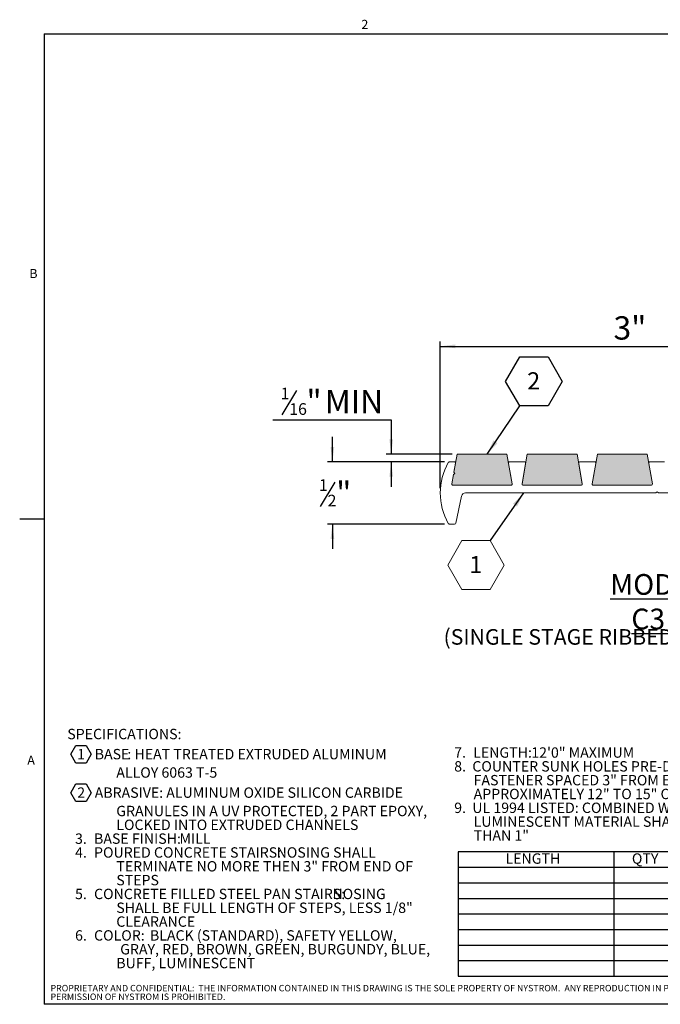
# Model space of a CAD drawing. Units: inches. Extents: x 0.1 to 10.8, y 0.2 to 8.4.
# Drawn here: x 0.1 to 5.3, y 0.4 to 8.3 of the extents above; entities that cross this region are included whole.
import ezdxf

# ---------------------------------------------------------------- set-up
doc = ezdxf.new("R2010")
doc.units = ezdxf.units.IN
doc.header["$MEASUREMENT"] = 0
doc.layers.add('FORMAT', color=7, linetype='Continuous')
doc.layers.add('NYSTROM', color=7, linetype='Continuous')
doc.styles.add('SLDTEXTSTYLE0', font='TXT', dxfattribs={"width": 0.75})
doc.styles.add('SLDTEXTSTYLE1', font='TXT', dxfattribs={"width": 0.605})
doc.dimstyles.new('SLDDIMSTYLE0', dxfattribs={"dimtxt": 0.1875, "dimasz": 0.12, "dimexe": 0, "dimexo": 0.0625, "dimgap": 0.046875, "dimtad": 0, "dimtih": 1, "dimtoh": 1, "dimrnd": 1e-09, "dimzin": 12, "dimdsep": 46, "dimtxsty": 'SLDTEXTSTYLE0', "dimsah": 1, "dimcen": 0.09, "dimadec": 0, "dimazin": 3, "dimtfac": 1, "dimtmove": 0, "dimatfit": 0, "dimfxl": 0, "dimfrac": 2, "dimtolj": 1, "dimtzin": 12, "dimarcsym": 0})
doc.dimstyles.new('SLDDIMSTYLE1', dxfattribs={"dimtxt": 0.1875, "dimasz": 0.12, "dimexe": 0, "dimexo": 0.0625, "dimgap": 0.046875, "dimtad": 0, "dimtih": 1, "dimtoh": 1, "dimrnd": 1e-09, "dimzin": 12, "dimdsep": 46, "dimtxsty": 'SLDTEXTSTYLE0', "dimsah": 1, "dimcen": 0.09, "dimadec": 0, "dimazin": 3, "dimtfac": 1, "dimtofl": 0, "dimtmove": 0, "dimatfit": 3, "dimfxl": 0, "dimfrac": 2, "dimtolj": 1, "dimtzin": 12, "dimarcsym": 0})
doc.dimstyles.new('SLDDIMSTYLE2', dxfattribs={"dimtxt": 0, "dimasz": 0.12, "dimexe": 0, "dimexo": 0.0625, "dimgap": 0, "dimtad": 0, "dimtih": 1, "dimtoh": 1, "dimdec": 0, "dimrnd": 1e-09, "dimzin": 0, "dimdsep": 46, "dimtxsty": 'Standard', "dimsah": 1, "dimcen": 0.09, "dimadec": 0, "dimazin": 0, "dimtfac": 0.12, "dimtdec": 0, "dimtofl": 0, "dimtmove": 0, "dimatfit": 3, "dimfxl": 0, "dimfrac": 2, "dimtolj": 1, "dimtzin": 0, "dimarcsym": 0})

# ---------------------------------------------------------------- blocks, each defined once
blk = doc.blocks.new('SW_NOTE_0')
at = {"layer": 'FORMAT', "color": 0}
for p, q in [((0.028, -0.0972), (0.0691, -0.026)), ((0.0691, -0.026), (0.1513, -0.026)), ((0.1513, -0.026), (0.1924, -0.0972)), ((0.0691, -0.1684), (0.028, -0.0972)), ((0.1924, -0.0972), (0.1513, -0.1684)), ((0.1513, -0.1684), (0.0691, -0.1684)), ((0.0287, -0.4066), (0.0697, -0.3354)), ((0.0697, -0.3354), (0.1519, -0.3354)), ((0.1519, -0.3354), (0.193, -0.4066)), ((0.0697, -0.4777), (0.0287, -0.4066)), ((0.193, -0.4066), (0.1519, -0.4777)), ((0.1519, -0.4777), (0.0697, -0.4777))]:
    blk.add_line(p, q, dxfattribs=at)
at = {"layer": 'FORMAT', "color": 0, "attachment_point": 1, "style": 'SLDTEXTSTYLE0'}
for s, insert, char_height in [('SPECIFICATIONS:', (0, 0.1074), 0.083333), ('1', (0.0794, -0.0542), 0.0833), ('BASE', (0.2204, -0.0543), 0.08333), (': HEAT TREATED EXTRUDED ALUMINUM', (0.4826, -0.0543), 0.083333), ('ALLOY 6063 T-5', (0.3937, -0.202), 0.083333), ('2', (0.0801, -0.3636), 0.0833), ('ABRASIVE', (0.2204, -0.3637), 0.08333), (': ALUMINUM OXIDE SILICON CARBIDE', (0.7381, -0.3637), 0.083333), ('GRANULES IN A UV PROTECTED, 2 PART EPOXY,', (0.3937, -0.5114), 0.083333), ('LOCKED INTO EXTRUDED CHANNELS', (0.3937, -0.6225), 0.083333), ('3.', (0.0625, -0.7336), 0.08333), ('BASE FINISH:', (0.2151, -0.7336), 0.083333), ('MILL', (0.9016, -0.7336), 0.08333), ('4.', (0.0625, -0.8447), 0.08333), ('POURED CONCRETE STAIRS:', (0.2151, -0.8447), 0.083333), ('NOSING SHALL', (1.6813, -0.8447), 0.083333), ('TERMINATE NO MORE THEN 3" FROM END OF', (0.3937, -0.9558), 0.083333), ('STEPS', (0.3937, -1.067), 0.08333), ('5.', (0.0625, -1.1781), 0.08333), ('CONCRETE FILLED STEEL PAN STAIRS:', (0.2151, -1.1781), 0.083333), ('NOSING', (2.1297, -1.1781), 0.08333), ('SHALL BE FULL LENGTH OF STEPS, LESS 1/8"', (0.3937, -1.2892), 0.083333), ('CLEARANCE', (0.3937, -1.4003), 0.08333), ('BLACK (STANDARD), SAFETY YELLOW,', (0.6641, -1.5114), 0.083333), ('6.', (0.0625, -1.5114), 0.08333), ('COLOR:', (0.2151, -1.5114), 0.08333), ('GRAY, RED, BROWN, GREEN, BURGUNDY, BLUE,', (0.425, -1.6225), 0.083333), ('BUFF, LUMINESCENT', (0.3937, -1.7336), 0.083333)]:
    blk.add_mtext(s, dxfattribs=dict(at, insert=insert, char_height=char_height))
blk = doc.blocks.new('SW_NOTE_1')
at = {"layer": 'FORMAT', "color": 0, "attachment_point": 1, "style": 'SLDTEXTSTYLE0'}
for s, insert, char_height in [('7.', (0.0625, 0.1074), 0.08333), ('LENGTH:', (0.2151, 0.1074), 0.08333), ('12\'0" MAXIMUM', (0.6819, 0.1074), 0.083333), ('8.  COUNTER SUNK HOLES PRE-DRILLED FOR A #10', (0.0625, -0.0037), 0.083333), ('FASTENER SPACED 3" FROM ENDS AND', (0.2187, -0.1148), 0.083333), ('APPROXIMATELY 12" TO 15" O.C.', (0.2187, -0.2259), 0.083333), ('9.  UL 1994 LISTED: COMBINED WIDTH OF PHOTO-', (0.0625, -0.337), 0.083333), ('LUMINESCENT MATERIAL SHALL NOT BE LESS', (0.2187, -0.4481), 0.083333), ('THAN 1"', (0.2187, -0.5592), 0.08333)]:
    blk.add_mtext(s, dxfattribs=dict(at, insert=insert, char_height=char_height))
blk = doc.blocks.new('SW_NOTE_2')
at = {"layer": 'NYSTROM', "color": 0, "attachment_point": 1, "style": 'SLDTEXTSTYLE0'}
for s, insert, char_height in [('PROPRIETARY AND CONFIDENTIAL:  THE INFORMATION CONTAINED IN THIS DRAWING IS THE SOLE PROPERTY OF NYSTROM.  ANY REPRODUCTION IN PART OR AS A WHOLE WITHOUT THE WRITTEN', (0, 0.0671), 0.0520833), ('PERMISSION OF NYSTROM IS PROHIBITED.', (0, -0.0023), 0.052083)]:
    blk.add_mtext(s, dxfattribs=dict(at, insert=insert, char_height=char_height))
blk = doc.blocks.new('*D7')
at = {"layer": 'FORMAT', "color": 8}
for p, q in [((2.6447, 4.7521), (2.6447, 4.9521)), ((3.5443, 4.7521), (2.6053, 4.7521)), ((2.6645, 4.5894), (2.5476, 4.3946)), ((3.5443, 4.2521), (2.6053, 4.2521)), ((2.6447, 4.2521), (2.6447, 4.0521))]:
    blk.add_line(p, q, dxfattribs=at)
for points in [[(2.6447, 4.7521), (2.6597, 4.8721), (2.6297, 4.8721)], [(2.6447, 4.2521), (2.6297, 4.1321), (2.6597, 4.1321)]]:
    blk.add_solid(points, dxfattribs=at)
at = {"layer": 'FORMAT', "color": 8, "attachment_point": 1, "style": 'SLDTEXTSTYLE0'}
for s, insert, char_height in [('1', (2.5368, 4.6129), 0.0937), ('"', (2.6753, 4.5949), 0.1875), ('2', (2.606, 4.4879), 0.0937)]:
    blk.add_mtext(s, dxfattribs=dict(at, insert=insert, char_height=char_height))
blk = doc.blocks.new('*D8')
at = {"layer": 'FORMAT', "color": 8}
for p, q in [((2.3565, 5.3253), (2.2397, 5.1305)), ((2.1663, 5.0891), (3.1172, 5.0891)), ((3.1172, 5.0891), (3.1172, 4.8146)), ((3.6067, 4.8146), (3.0778, 4.8146)), ((3.5443, 4.7521), (3.0778, 4.7521)), ((3.1172, 4.7521), (3.1172, 4.5521))]:
    blk.add_line(p, q, dxfattribs=at)
for points in [[(3.1172, 4.8146), (3.1322, 4.9346), (3.1022, 4.9346)], [(3.1172, 4.7521), (3.1022, 4.6321), (3.1322, 4.6321)]]:
    blk.add_solid(points, dxfattribs=at)
at = {"layer": 'FORMAT', "color": 8, "attachment_point": 1, "style": 'SLDTEXTSTYLE0'}
for s, insert, char_height in [('1', (2.2288, 5.3488), 0.0937), ('"', (2.4367, 5.3308), 0.1875), ('MIN', (2.5844, 5.3308), 0.1875), ('16', (2.2981, 5.2238), 0.09375)]:
    blk.add_mtext(s, dxfattribs=dict(at, insert=insert, char_height=char_height))
blk = doc.blocks.new('*D9')
at = {"layer": 'FORMAT', "color": 8}
for p, q in [((3.5109, 4.5415), (3.5109, 5.72)), ((6.5109, 4.7815), (6.5109, 5.72)), ((3.5109, 5.6807), (6.5109, 5.6807))]:
    blk.add_line(p, q, dxfattribs=at)
for points in [[(3.5109, 5.6807), (3.6309, 5.6657), (3.6309, 5.6957)], [(6.5109, 5.6807), (6.3909, 5.6957), (6.3909, 5.6657)]]:
    blk.add_solid(points, dxfattribs=at)
at = {"layer": 'FORMAT', "color": 8, "insert": (4.9029, 5.9224), "char_height": 0.1875, "attachment_point": 1, "style": 'SLDTEXTSTYLE0'}
blk.add_mtext('3"', dxfattribs=at)
blk = doc.blocks.new('SW_NOTE_5')
at = {"color": 0, "linetype": 'Continuous', "lineweight": 0}
for p, q in [((-0.3412, -0.1973), (-0.2274, -0.0003)), ((-0.2274, -0.0003), (0, -0.0003)), ((0, -0.0003), (0.1137, -0.1973)), ((-0.2274, -0.3943), (-0.3412, -0.1973)), ((0.1137, -0.1973), (0, -0.3943)), ((0, -0.3943), (-0.2274, -0.3943))]:
    blk.add_line(p, q, dxfattribs=at)
at = {"color": 0, "linetype": 'Continuous', "lineweight": 0, "insert": (-0.1151, -0.1242), "char_height": 0.1378, "attachment_point": 2, "style": 'SLDTEXTSTYLE0'}
blk.add_mtext('1', dxfattribs=at)
blk = doc.blocks.new('SW_NOTE_6')
at = {"layer": 'FORMAT', "color": 0, "attachment_point": 2, "style": 'SLDTEXTSTYLE0'}
for s, insert, char_height in [('\\LMODEL C3D', (0.7578, 0.2148), 0.166667), ('(SINGLE STAGE RIBBED ABRASIVE BARS)', (0.6267, -0.2278), 0.125)]:
    blk.add_mtext(s, dxfattribs=dict(at, insert=insert, char_height=char_height))
blk = doc.blocks.new('SW_NOTE_7')
at = {"layer": 'FORMAT', "color": 0}
for p, q in [((-0.1137, 0.1967), (0, 0.3936)), ((0, 0.3936), (0.2274, 0.3936)), ((0.2274, 0.3936), (0.3412, 0.1967)), ((0, -0.0003), (-0.1137, 0.1967)), ((0.3412, 0.1967), (0.2274, -0.0003)), ((0.2274, -0.0003), (0, -0.0003))]:
    blk.add_line(p, q, dxfattribs=at)
at = {"layer": 'FORMAT', "color": 0, "insert": (0.1123, 0.2698), "char_height": 0.1378, "attachment_point": 2, "style": 'SLDTEXTSTYLE0'}
blk.add_mtext('2', dxfattribs=at)

msp = doc.modelspace()

# ---------------------------------------------------------------- hatches: boundary and pattern name
at = {"layer": 'FORMAT'}
h = msp.add_hatch(color=8, dxfattribs=at)
edge = h.paths.add_edge_path(flags=0)
edge.add_line((3.617, 4.65), (3.6039, 4.5759))
edge.add_arc((3.6138, 4.5741), 0.01, 170, 270)
edge.add_line((3.6138, 4.5641), (4.0793, 4.5641))
edge.add_arc((4.0793, 4.5741), 0.01, 270, 370)
edge.add_line((4.0891, 4.5759), (4.047, 4.8146))
edge.add_line((4.047, 4.8146), (3.646, 4.8146))
edge.add_line((3.646, 4.8146), (3.6205, 4.6697))
edge.add_line((3.6205, 4.6697), (3.6286, 4.6581))
edge.add_line((3.6286, 4.6581), (3.617, 4.65))
h = msp.add_hatch(color=8, dxfattribs=at)
edge = h.paths.add_edge_path(flags=0)
edge.add_line((4.2101, 4.8146), (4.168, 4.5759))
edge.add_arc((4.1778, 4.5741), 0.01, 170, 270)
edge.add_line((4.1778, 4.5641), (4.642, 4.5641))
edge.add_arc((4.642, 4.5741), 0.01, 270, 370)
edge.add_line((4.6518, 4.5759), (4.6097, 4.8146))
edge.add_line((4.6097, 4.8146), (4.2101, 4.8146))
h = msp.add_hatch(color=8, dxfattribs=at)
edge = h.paths.add_edge_path(flags=0)
edge.add_line((4.7728, 4.8146), (4.7307, 4.5759))
edge.add_arc((4.7405, 4.5741), 0.01, 170, 270)
edge.add_line((4.7405, 4.5641), (5.2047, 4.5641))
edge.add_arc((5.2047, 4.5741), 0.01, 270, 370)
edge.add_line((5.2145, 4.5759), (5.1724, 4.8146))
edge.add_line((5.1724, 4.8146), (4.7728, 4.8146))

# ---------------------------------------------------------------- linework, layer by layer
at = {"color": 8, "linetype": 'Continuous', "lineweight": 0}
for p, q in [((0.3299, 8.1921), (10.6299, 8.1921)), ((0.3299, 8.1921), (0.3299, 0.3921)), ((10.6299, 0.3921), (0.3299, 0.3921))]:
    msp.add_line(p, q, dxfattribs=at)
at = {"color": 7, "linetype": 'Continuous', "lineweight": 15}
for p, q in [((3.6231, 4.7521), (3.5837, 4.7521)), ((3.646, 4.8146), (3.6205, 4.6697)), ((4.047, 4.8146), (3.646, 4.8146)), ((4.0891, 4.5759), (4.047, 4.8146)), ((4.1871, 4.7521), (4.07, 4.7521)), ((4.2101, 4.8146), (4.168, 4.5759)), ((4.6097, 4.8146), (4.2101, 4.8146)), ((4.6518, 4.5759), (4.6097, 4.8146)), ((4.7498, 4.7521), (4.6327, 4.7521)), ((4.7728, 4.8146), (4.7307, 4.5759)), ((5.1724, 4.8146), (4.7728, 4.8146)), ((5.2145, 4.5759), (5.1724, 4.8146)), ((5.3125, 4.7521), (5.1954, 4.7521)), ((3.6205, 4.6697), (3.6329, 4.7404)), ((3.6286, 4.6581), (3.6205, 4.6697)), ((4.0601, 4.7404), (4.0891, 4.5759)), ((4.168, 4.5759), (4.197, 4.7404)), ((4.6228, 4.7404), (4.6518, 4.5759)), ((4.7307, 4.5759), (4.7597, 4.7404)), ((5.1855, 4.7404), (5.2145, 4.5759)), ((3.6039, 4.5759), (3.617, 4.65)), ((3.617, 4.65), (3.6286, 4.6581)), ((4.0793, 4.5641), (3.6138, 4.5641)), ((4.642, 4.5641), (4.1778, 4.5641)), ((5.2047, 4.5641), (4.7405, 4.5641)), ((5.2436, 4.5021), (5.2536, 4.5121)), ((5.2536, 4.5121), (5.2636, 4.5021)), ((3.6365, 4.26), (3.6829, 4.4776)), ((3.7132, 4.5021), (5.2436, 4.5021)), ((5.2636, 4.5021), (6.5009, 4.5021)), ((3.5837, 4.2521), (3.6267, 4.2521))]:
    msp.add_line(p, q, dxfattribs=at)
for centre, radius, start, end in [((3.5837, 4.7421), 0.01, 90, 150.67283), ((3.6231, 4.7421), 0.01, 350, 90), ((4.07, 4.7421), 0.01, 90, 190), ((4.1871, 4.7421), 0.01, 350, 90), ((4.6327, 4.7421), 0.01, 90, 190), ((4.7498, 4.7421), 0.01, 350, 90), ((5.1954, 4.7421), 0.01, 90, 190), ((4.0109, 4.5021), 0.5, 150.67283, 209.32717), ((3.6138, 4.5741), 0.01, 170, 270), ((4.0793, 4.5741), 0.01, 270, 10), ((4.1778, 4.5741), 0.01, 170, 270), ((4.642, 4.5741), 0.01, 270, 10), ((4.7405, 4.5741), 0.01, 170, 270), ((5.2047, 4.5741), 0.01, 270, 10), ((3.7132, 4.4711), 0.031, 90, 167.97803), ((3.5837, 4.2621), 0.01, 209.32717, 270), ((3.6267, 4.2621), 0.01, 270, 347.97803)]:
    msp.add_arc(centre, radius, start, end, dxfattribs=at)
at = {"layer": 'FORMAT'}
for p, q in [((0.3299, 8.1921), (10.6299, 8.1921)), ((0.3299, 8.1921), (0.3299, 0.3921)), ((10.6299, 0.3921), (0.3299, 0.3921))]:
    msp.add_line(p, q, dxfattribs=at)
at = {"layer": 'FORMAT', "color": 8}
for p, q in [((0.3299, 4.2921), (0.1331, 4.2921)), ((6.654, 1.6182), (3.654, 1.6182)), ((3.654, 1.6182), (3.654, 0.6182)), ((4.904, 1.6182), (4.904, 0.6182)), ((3.654, 1.4932), (6.654, 1.4932)), ((3.654, 1.3682), (6.654, 1.3682)), ((3.654, 1.2432), (6.654, 1.2432)), ((3.654, 1.1182), (6.654, 1.1182)), ((3.654, 0.9932), (6.654, 0.9932)), ((3.654, 0.8682), (6.654, 0.8682)), ((3.654, 0.7432), (6.654, 0.7432)), ((3.654, 0.6182), (6.654, 0.6182))]:
    msp.add_line(p, q, dxfattribs=at)

# ---------------------------------------------------------------- block references
at = {"color": 8, "linetype": 'Continuous', "lineweight": 0}
msp.add_blockref('SW_NOTE_5', (3.9118, 4.1201), dxfattribs=at)
at = {"layer": 'FORMAT', "color": 8}
for name, p in [('SW_NOTE_7', (4.1492, 5.2025)), ('SW_NOTE_6', (4.502, 3.6355)), ('SW_NOTE_0', (0.5152, 2.4989)), ('SW_NOTE_1', (3.5605, 2.3502))]:
    msp.add_blockref(name, p, dxfattribs=at)
at = {"layer": 'NYSTROM'}
msp.add_blockref('SW_NOTE_2', (0.3804, 0.481), dxfattribs=at)

# ---------------------------------------------------------------- texts
at = {"layer": 'FORMAT', "char_height": 0.0729, "attachment_point": 1, "style": 'SLDTEXTSTYLE1'}
for s, insert in [('2', (2.878, 8.3051)), ('B', (0.2108, 6.3025)), ('A', (0.1943, 2.3911))]:
    msp.add_mtext(s, dxfattribs=dict(at, insert=insert))
at = {"layer": 'FORMAT', "color": 8, "char_height": 0.08333, "attachment_point": 1, "style": 'SLDTEXTSTYLE1'}
for s, insert in [('LENGTH', (4.0348, 1.6053)), ('QTY', (5.0503, 1.6053))]:
    msp.add_mtext(s, dxfattribs=dict(at, insert=insert))

# ---------------------------------------------------------------- dimensions: what is measured, and where the dimension line sits
at = {"layer": 'FORMAT', "color": 8}
dim = msp.add_linear_dim(base=(6.5109, 5.8296), p1=(3.5109, 4.5021), p2=(6.5109, 4.7421), dimstyle='SLDDIMSTYLE1', dxfattribs=at)
dim.commit()
dim.dimension.update_dxf_attribs({"geometry": '*D9', "text_midpoint": (5.0109, 5.8296), "dimtype": 160})
dim = msp.add_linear_dim(base=(3.1172, 4.8146), p1=(3.5837, 4.7521), p2=(3.646, 4.8146), angle=90, text='<> MIN', dimstyle='SLDDIMSTYLE0', dxfattribs=at)
dim.commit()
dim.dimension.update_dxf_attribs({"geometry": '*D8', "text_midpoint": (3.1172, 5.238), "dimtype": 160})
dim = msp.add_linear_dim(base=(2.6447, 4.7521), p1=(3.5837, 4.2521), p2=(3.5837, 4.7521), angle=90, dimstyle='SLDDIMSTYLE0', dxfattribs=at)
dim.commit()
dim.dimension.update_dxf_attribs({"geometry": '*D7', "text_midpoint": (2.6447, 4.5021), "dimtype": 160})

# ---------------------------------------------------------------- leaders
at = {"color": 8, "linetype": 'Continuous', "lineweight": 0}
msp.add_leader([(4.1806, 4.5021), (3.9118, 4.1201)], dimstyle='SLDDIMSTYLE2', dxfattribs=at)
at = {"layer": 'FORMAT', "color": 8}
msp.add_leader([(3.8874, 4.8146), (4.1492, 5.2025)], dimstyle='SLDDIMSTYLE2', dxfattribs=at)

doc.saveas('drawing.dxf')
